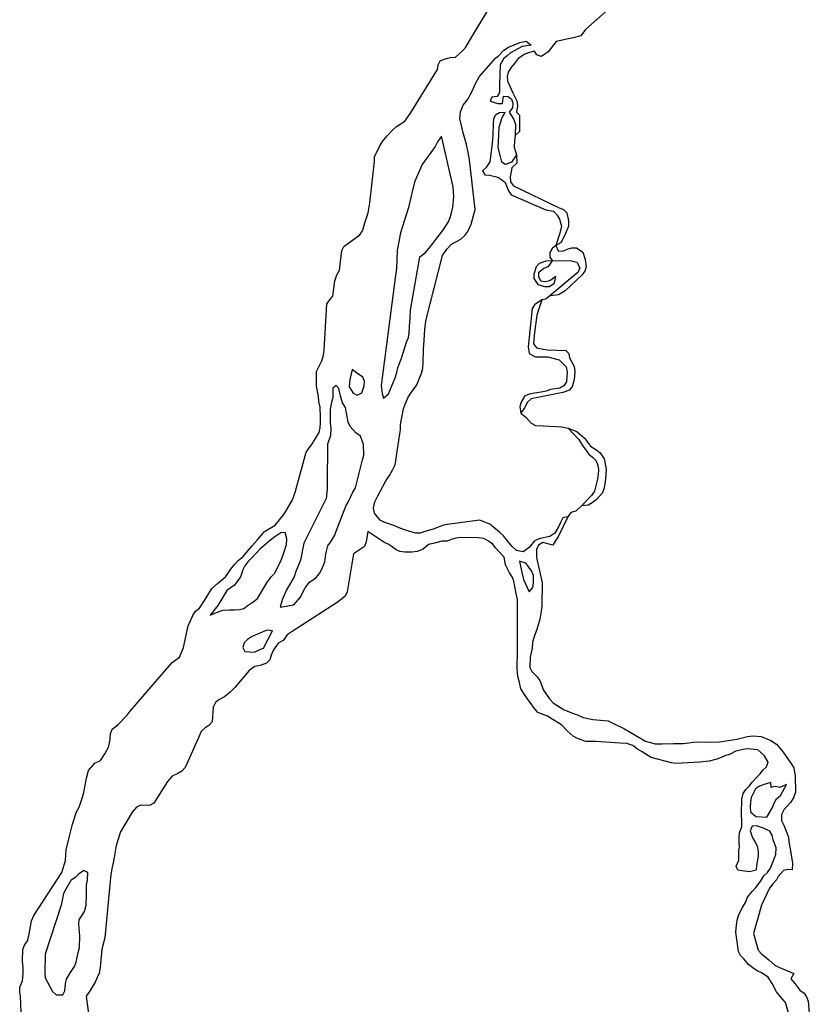
# Model space of a CAD drawing. Extents: x 353247 to 733673, y -1478252 to -573804.
# Drawn here: x 407703 to 426992, y -1102348 to -1078339 of the extents above; entities that cross this region are included whole.
import ezdxf

# ---------------------------------------------------------------- set-up
doc = ezdxf.new("R2010")
doc.units = 0

msp = doc.modelspace()

# ---------------------------------------------------------------- linework, layer by layer
at = {"layer": '0AR_TO'}
for points in [[(423610.22, -1076707.75), (421510.66, -1078575.75), (421392.5, -1078729.88), (421208, -1078779), (420791.66, -1078870.5), (420597.41, -1079122.63), (420510.06, -1079185), (420423.06, -1079237.25), (420322, -1079193.75), (420264.97, -1079109), (420143.78, -1079137.63), (420027.06, -1079181.38), (419868.19, -1079284), (419794.47, -1079384.5), (419682.22, -1079513.75), (419623.44, -1079617.25), (419599.66, -1079721.88), (419600.59, -1079834.88), (419649.16, -1079947), (419733.06, -1080120.5), (419828.56, -1080319.5), (419846.66, -1080443.13), (419826.16, -1080595.63), (419898.75, -1080665.75), (419894.47, -1081064.75), (419788.5, -1081165.63)], [(407749.94, -1102753.75), (407724.19, -1102147.88), (407702.91, -1102044.25), (407706.97, -1101931.38), (407775.25, -1101773.13), (407789.25, -1101592.75), (407783.88, -1101464.63), (407775.19, -1101288.63), (407777.53, -1101015), (407816.5, -1100905.88), (407893, -1100798), (407924.81, -1100678.63), (407990.5, -1100314.38), (408048.97, -1100185.75), (408733.84, -1099136.88), (408817.19, -1098838.5), (408838.91, -1098583.13), (408921.19, -1098244.5), (408994.06, -1097958.25), (409090.16, -1097652.75), (409151.91, -1097536.88), (409238.19, -1097296.25), (409267.34, -1097181.75), (409298.75, -1097004.63), (409332.47, -1096832.5), (409381.75, -1096645.88), (409533.25, -1096470.25), (409673.47, -1096399.63), (409781.94, -1096237.63), (409870.41, -1096074.88), (409896.44, -1095977.88), (409912.72, -1095873), (409922.13, -1095750.25), (409961.28, -1095636.13), (410095.28, -1095530.13), (410329.06, -1095294.5), (410397.56, -1095198.88), (411426.53, -1094013.38), (411604, -1093881.25), (411702.56, -1093646.13), (411816.59, -1093120.25), (411930.91, -1092865.5), (411992.19, -1092762.13), (412090.09, -1092685.13), (412227.88, -1092473.88), (412387.63, -1092208.13), (412527.13, -1092087.25), (412720.78, -1091923), (412786.53, -1091834.88), (412842.47, -1091741.38), (412952.25, -1091612), (413030.31, -1091529.25), (413156.53, -1091430.63), (413269.28, -1091288.75), (413371.09, -1091171.63), (413496.25, -1091032.75), (413671.63, -1090820.25), (413935, -1090665.88), (414147.25, -1090401.88), (414215.97, -1090301.25), (414355.34, -1090044.88), (414396.91, -1089933.38), (414433, -1089834.13), (414694.84, -1088886.5), (414747.81, -1088805.38), (414829.38, -1088695.13), (415010.03, -1088405), (415031.69, -1088290.25), (415043.41, -1088172.63), (415043.09, -1088042.13), (415032.38, -1087783.13), (415004.53, -1087651.63), (414989.13, -1087523.13), (414940.44, -1087275.5), (414940.81, -1086916.5), (415073.09, -1086660.13), (415112.91, -1086515.63), (415127.31, -1086393.13), (415195.16, -1085270.75), (415258.47, -1085179.88), (415339.78, -1085077.25), (415388, -1084709.75), (415438.31, -1084563.38), (415504.97, -1084450.13), (415559.75, -1083970), (415613.53, -1083866.38), (415999.09, -1083585.5), (416070.91, -1083467.38), (416113.81, -1083318.25), (416206.22, -1083045.13), (416231.44, -1082900.38), (416243.66, -1082804.13), (416356.28, -1081792.5), (416362.66, -1081684.75), (416481.91, -1081430.13), (416556.25, -1081312.13), (416671.56, -1081167.88), (416809.28, -1081026.88), (416899.84, -1080944.63), (417099.91, -1080810.75), (417237.13, -1080614.5), (417898.44, -1079554.63), (417910.16, -1079437), (417958.75, -1079338.13), (418055.28, -1079298.75), (418211.75, -1079263.75), (418332.28, -1079252.75), (418515.91, -1079088.13), (418583.91, -1079007.63), (418679.56, -1078852.63), (419177.47, -1078020.75)], [(421074.38, -1090457.25), (420955.63, -1090487), (420894.16, -1090595.38), (420847.59, -1090706.88), (420757.09, -1090856.88), (420636.41, -1090940.75), (420404.25, -1090993.25), (420263.22, -1091048.88), (420136.09, -1091210.13), (419987.03, -1091318.13), (419823, -1091285), (419721.59, -1091181.25), (419630.09, -1091080.25), (419508, -1090925.5), (419406.06, -1090836.75), (419267.41, -1090724.13), (419175.19, -1090643.25), (418928.59, -1090539.63), (418380.03, -1090619.13), (418189, -1090640.25), (418042.91, -1090665.5), (417794, -1090765.13), (417589.25, -1090821), (417475.28, -1090857.38), (417367.59, -1090858.75), (417218.94, -1090816.13), (416998.56, -1090748.5), (416830.97, -1090675.13), (416610.88, -1090600), (416495.44, -1090538.38), (416361.28, -1090370.63), (416335.69, -1090246.88), (416368.78, -1090092.25), (416439, -1089949), (416498, -1089840.5), (416637.47, -1089581.63), (416724.56, -1089456.5), (416807.66, -1089303.63), (416861.63, -1089195), (416973.56, -1088440.38), (416990.03, -1088338.25), (416997.13, -1088210.5), (417065.91, -1087828.63), (417107.63, -1087712.13), (417183.69, -1087546.38), (417244.78, -1087448), (417392.44, -1087239.63), (417505.13, -1086959.75), (417542.22, -1086832.88), (417549.75, -1086692.63), (417551.38, -1086368.75), (417568.75, -1086163.5), (417583.38, -1085895.38), (417608.44, -1085685.38), (418016.06, -1084092.38), (418121.84, -1083935.25), (418236.44, -1083811), (418466.13, -1083688.13), (418559.47, -1083598.38), (418633, -1083502.88), (418717.06, -1083322.5), (418814.84, -1082969.25), (418680.75, -1081752.25), (418644.47, -1081577.88), (418604.06, -1081378.13), (418521.63, -1081094.25), (418444, -1080745.13), (418459.78, -1080585), (418520.63, -1080423.88), (418641.47, -1080264.75), (418692.38, -1080171), (418748.84, -1080062.5), (418819.88, -1079896.63), (418913.5, -1079729.13), (419315.06, -1079280.63), (419390.28, -1079207.75), (419517.47, -1079081.5), (419630.19, -1079010), (419904.78, -1078891.13), (420060.97, -1078863.63), (420181.75, -1078958.63), (419963.88, -1078988.5), (419677.81, -1079147.13), (419595.13, -1079219.63), (419502.41, -1079291.88), (419424.44, -1079442.38), (419413.13, -1079688), (419407.88, -1079903.75), (419407.75, -1080117.13), (419349.44, -1080208.13), (419220.91, -1080231.38), (419180.09, -1080322.88), (419368.22, -1080381.88), (419478.31, -1080383.13), (419509.72, -1080205.88), (419619.72, -1080209.63), (419705.06, -1080272.75), (419736.41, -1080376.63), (419722.44, -1080486.63), (419648.56, -1080592.13), (419758.88, -1080773.75), (419795.78, -1080892.5), (419788.5, -1081165.63)], [(419822.28, -1081634.5), (419698.56, -1081815.5), (419554.38, -1081869.75), (419468.28, -1081812.5), (419422.5, -1081650.88), (419375.44, -1081444.13), (419381.09, -1081326.38), (419398.41, -1080958.13), (419474.69, -1080726.75), (419546.94, -1080599.38), (419410.13, -1080609.25), (419308.06, -1080663.63), (419262.06, -1080760), (419258.09, -1080870.25), (419243.19, -1081146), (419228.06, -1081358.88), (419172.06, -1081803.88), (419079.25, -1081948.88), (418993.84, -1082026.38), (419048.03, -1082121), (419162.88, -1082129.88), (419368.84, -1082179.5), (419461.81, -1082240.25), (419544.38, -1082310.88), (419629.78, -1082512), (419691.28, -1082612), (420539.38, -1082975.5), (420728.34, -1083010.75), (420815.22, -1083101.5), (420876.53, -1083206.5), (420920.5, -1083376.13), (420884.5, -1083543.13), (420786.19, -1083841.13)], [(416582.78, -1087568.75), (416703.41, -1087458.75), (416864.06, -1087068.88), (416905.09, -1086939.5), (416928.19, -1086824.75), (417025.09, -1086571.25), (417140.09, -1086202.88), (417188.16, -1086091.13), (417203.56, -1085983.75), (417215.41, -1085821), (417228.41, -1085615.63), (417233.69, -1085417.63), (417463.59, -1084121.63), (417598.91, -1084024.63), (417694.69, -1083906.5), (417780.22, -1083798.25), (417858.09, -1083694.75), (418024.06, -1083480.63), (418164.88, -1083270.75), (418202.84, -1083161.38), (418238.53, -1083044.38), (418267.16, -1082909.63), (418291.69, -1082646.88), (418289.63, -1082536.5), (418275.25, -1082418.25), (417997.72, -1081182.75), (417898.88, -1081320.88), (417838.31, -1081432.25), (417523.63, -1081871), (417340.16, -1082272.88), (417278.28, -1082527.25), (417250.13, -1082644.38), (417192.63, -1082921.38), (417045.16, -1083381.75), (416996.03, -1083533.63), (416914.31, -1083968), (416895.09, -1084406.38), (416861.5, -1084633.75), (416523.41, -1087261.38), (416545.84, -1087452.5), (416582.78, -1087568.75)], [(419788.5, -1081165.63), (419775.28, -1081285.75), (419762.56, -1081444.13), (419822.28, -1081634.5)], [(419822.28, -1081634.5), (419834.25, -1081836), (419707.34, -1081954.75), (419667.03, -1082171.88), (419677.78, -1082290.25), (419746.78, -1082390.38), (420863.94, -1082929.88), (420972.84, -1082963.63), (421052.5, -1083046.63), (421093.06, -1083241.25), (421088.41, -1083371.75), (421016.72, -1083555.13), (420913.72, -1083775), (420786.19, -1083841.13)], [(420786.19, -1083841.13), (420695.78, -1083918.38), (420639.59, -1084019.5), (420633.06, -1084132.25), (420702.41, -1084222.38)], [(420786.19, -1083841.13), (420836.59, -1083970.75), (420953.75, -1083984.75), (421055.66, -1083935.5), (421171.94, -1083904.25), (421289.53, -1083905.63), (421443.44, -1084011.25), (421499.66, -1084188.88), (421525.94, -1084362.88), (421492, -1084472.25), (421413.47, -1084567.5), (421291.28, -1084694), (421011.72, -1084950.75), (420845.41, -1085050.63), (420634.41, -1085075.88)], [(420702.41, -1084222.38), (420540.75, -1084223.38), (420376.28, -1084287.13), (420304.06, -1084365.63), (420249.34, -1084539.88), (420246.41, -1084650.13), (420347.75, -1084793), (420506.69, -1084842), (420621.75, -1084847.25), (420749.13, -1084765), (420784.94, -1084600.13), (420632.94, -1084709.5), (420519.59, -1084734.38), (420417.53, -1084711.88), (420367.72, -1084607.88), (420370.72, -1084495.13), (420493.53, -1084397.75), (420604.81, -1084355.25), (420702.41, -1084222.38)], [(420702.41, -1084222.38), (421133.28, -1084214.25), (421294.63, -1084252.25), (421369.84, -1084387.88), (421325.91, -1084496.88), (420634.41, -1085075.88)], [(420443.19, -1085167.75), (420263.59, -1085289.75), (420202.75, -1085380.63), (420109.09, -1086316.38), (420135.75, -1086480.38), (420283.25, -1086555.63), (420585.97, -1086560.75), (420866.31, -1086630.38), (421035.22, -1086806.75), (421058.31, -1086930.63), (421054.09, -1087048.38), (421039.75, -1087168.5), (420981.16, -1087266.88), (420879.06, -1087321.25), (420652.44, -1087358.88), (420543.56, -1087392.88), (420424.78, -1087424), (420263.78, -1087446.25), (420137.69, -1087472.13), (420023.66, -1087511), (419935.38, -1087668.75), (419906.78, -1087768.13), (419933.25, -1087937.25)], [(420443.19, -1085167.75), (420361.88, -1085411), (420319.59, -1085542.63), (420268.78, -1085912.5), (420251.31, -1086050), (420241.81, -1086245.5), (420308.56, -1086338.13), (420472.53, -1086373.75), (420582.16, -1086387.38), (421024.53, -1086407.25), (421097, -1086480), (421117.03, -1086584.88), (421230.78, -1086798.25), (421246.47, -1086919.25), (421231.75, -1087119.63), (421183.31, -1087283.75), (421117.56, -1087371.88), (420955.31, -1087429.25), (420178.81, -1087581.5), (420095.84, -1087661.5), (420018.13, -1087804.5), (419933.25, -1087937.25)], [(420634.41, -1085075.88), (420541.84, -1085153.38), (420443.19, -1085167.75)], [(415936.22, -1087495.5), (416050.38, -1087440.5), (416110.03, -1087268.88), (416118.19, -1087151.25), (416075.75, -1087052.38), (415918.34, -1086945.75), (415812.69, -1086870.5), (415769.59, -1087077.63), (415746.69, -1087184.88), (415741.47, -1087287.63), (415839.84, -1087448), (415936.22, -1087495.5)], [(414055.28, -1092667.38), (414394.81, -1092606.75), (414552.5, -1092422.5), (414608.34, -1092300.88), (414671.34, -1092192.13), (414775.25, -1092051.63), (414928.28, -1091947.5), (415013.66, -1091844.25), (415076.63, -1091738), (415149.06, -1091556.63), (415169.25, -1091364), (415219.59, -1091167.13), (415289.63, -1091076), (415389.34, -1090905.38), (415427, -1090808.5), (415656.13, -1090199.63), (415713.84, -1090100.75), (415830.44, -1089860.25), (415893.38, -1089753.88), (416066.81, -1089073.5), (416097.44, -1088958.88), (416089.44, -1088695.38), (416019.81, -1088490.5), (415906.78, -1088410.13), (415768.16, -1088256.25), (415718.28, -1088154.75), (415679.34, -1087925.63), (415650.22, -1087797), (415580.59, -1087685), (415532.59, -1087513.25), (415492.38, -1087331.75), (415421.69, -1087259.88), (415342.44, -1087320.63), (415346.72, -1087441.13), (415341.16, -1087556.38), (415313.25, -1087663.5), (415278.59, -1087835.75), (415279.56, -1088174.25), (415291.38, -1088294.88), (415286.47, -1088477.88), (415213.22, -1088689.25), (415206.91, -1089674.63), (415201.34, -1089789.88), (415177.91, -1090010), (414635.38, -1091102.88), (414554.13, -1091519.75), (414441.69, -1091790.38), (414395.63, -1091922.13), (414214.28, -1092241.25), (414110.06, -1092487), (414055.28, -1092667.38)], [(419933.25, -1087937.25), (420055.13, -1088029.25), (420177.41, -1088178.88), (420285.69, -1088230.25), (420473.38, -1088244.75), (420790.75, -1088258.38), (420930.31, -1088264.38), (421084.16, -1088302.13)], [(421084.16, -1088302.13), (421291.56, -1088381.88), (421483.41, -1088546.5), (421629.38, -1088734.63), (421781.06, -1088832.63), (421866.22, -1088900.75), (421966.19, -1089044.75), (422012.19, -1089297.25), (421993.25, -1089545.25), (421963.28, -1089752.5), (421923.88, -1089874.25), (421764.94, -1090047.13), (421672.34, -1090116.88), (421572.56, -1090176.25), (421411.84, -1090191)], [(421084.16, -1088302.13), (421342.28, -1088573.13), (421437.13, -1088720.63), (421584.84, -1088929), (421679.63, -1089007.5), (421769, -1089098.38), (421810.03, -1089210.13), (421821.16, -1089318.5), (421812.22, -1089428.63), (421798.06, -1089543.63), (421722.44, -1089837.38), (421651.13, -1089940.38), (421411.84, -1090191)], [(421411.84, -1090191), (421268.22, -1090320.38), (421153.09, -1090355.5), (421074.38, -1090457.25)], [(421074.38, -1090457.25), (420836.25, -1090952.5), (420769.97, -1091055.63), (420713.88, -1091154.25), (420468.59, -1091083.25), (420357.06, -1091152.88), (420312.09, -1091258.75), (420311.28, -1091455.75), (420445.69, -1092069.13), (420438.09, -1092628.63), (420428.41, -1092758.88), (420393.78, -1092956), (420319.56, -1093209.63), (420253.25, -1093383.13), (420213.13, -1093524.88), (420205.56, -1093665.25), (420160.31, -1093879.63), (420151.19, -1094132.88), (420200.19, -1094232.38), (420318.47, -1094354.38), (420392.63, -1094449.75), (420481.66, -1094688.75), (420626.78, -1094899.5), (420718.38, -1094997.88), (420990.13, -1095167.75), (421175.41, -1095236.75), (421328.44, -1095297), (421449.13, -1095351.38), (421682.63, -1095401.88), (422056.75, -1095439.5), (422160.31, -1095483.13), (422455.94, -1095631.88), (422967.66, -1095934.5), (423208.28, -1095995.25), (423378.56, -1095993.5), (423656.63, -1095987.75), (423896.84, -1095990.75), (424213.66, -1095951.25), (424591.47, -1095956.38), (424772.03, -1095947.38), (425202.56, -1095879), (425455.19, -1095814.63), (425590.84, -1095801.63), (425792.91, -1095821), (426024.84, -1095914.13), (426166.72, -1096006.75), (426327.47, -1096200.38), (426518.19, -1096465.38), (426591.53, -1096583.38), (426619.41, -1096782.63), (426632.94, -1097172.25), (426582.88, -1097311.13), (426508.53, -1097429.13), (426346.94, -1097607), (426290.47, -1097715.63), (426292.63, -1097863.75), (426343.59, -1097978.5), (426389.78, -1098085.5), (426460.53, -1098276.13), (426471.28, -1098394.5), (426494.66, -1098510.75), (426553, -1098906.88), (426552.03, -1099072.5), (426444.78, -1099061.38), (426333.78, -1099085.25), (426203.38, -1099231.5), (426162.88, -1099313), (426076.84, -1099408.13), (425992.97, -1099513.25), (425800.19, -1099931), (425602.59, -1100622.38), (425715.75, -1101025.38), (425802.5, -1101118.63), (425892.56, -1101189.38), (425980.13, -1101260.13), (426125.63, -1101390.63), (426226.41, -1101441.63), (426591.31, -1101597), (426516.59, -1101725.13), (426610.03, -1101841.25), (426736.78, -1102006.13), (426839.34, -1102077.38), (426896.09, -1102169.63), (426941.34, -1102269.13), (426991.63, -1102853.25)], [(426483.72, -1102637.88), (426383.22, -1102300.5), (426270.06, -1102176.25), (426164.56, -1102047.13), (426061.88, -1101840.38), (425964.69, -1101689), (425803.28, -1101583.13), (425692.59, -1101529.13), (425592.5, -1101458), (425485.22, -1101379.13), (425372.56, -1101239.75), (425288.03, -1101154), (425238.78, -1101062), (425175.84, -1100585.38), (425191.91, -1100417.75), (425208.84, -1100295.25), (425251.38, -1100156.13), (425332, -1100003.13), (425420.28, -1099845.5), (425461.84, -1099733.88), (425579.69, -1099589.75), (425668.41, -1099489.75), (425786.59, -1099335.5), (425855.91, -1099217.38), (425949.19, -1099130.13), (426022.81, -1099032.13), (426147.5, -1098697.38), (426155.84, -1098534.5), (426087.97, -1098333.88), (426056.94, -1098222.38), (426005.28, -1098127.75), (425847.88, -1098049.63), (425682.19, -1097993.88), (425571.63, -1098005.25), (425525.06, -1098116.63), (425583.94, -1098289.38), (425640.97, -1098374.13), (425692.16, -1098481.25), (425722.38, -1098615.38), (425720.47, -1098738.38), (425674.75, -1098965.25), (425668.38, -1099073), (425503.97, -1099120.25), (425327.34, -1099089.13), (425222.63, -1099078.13), (425181.06, -1098980), (425243.88, -1098835.25), (425247, -1098609.5), (425263.19, -1098507), (425256.97, -1098401.38), (425253.91, -1098278.25), (425260.56, -1098163), (425321.16, -1098009.38), (425319.94, -1097903.88), (425309.75, -1097700.25), (425322.38, -1097349.13), (425354.94, -1097209.63), (425416.16, -1097108.75), (425509.31, -1097024), (425575.31, -1096928.38), (425679.59, -1096813.88), (425770.25, -1096729), (425836.09, -1096638.38), (425919.06, -1096558.25), (425965.63, -1096446.88), (425873.63, -1096290.63), (425711.25, -1096142.13), (425461.78, -1096118.63), (425353.53, -1096135.13), (425171.81, -1096176.63), (425036.59, -1096247.5), (424909.97, -1096288.38), (424815.94, -1096327.88), (424709.38, -1096367), (424527.19, -1096421.13), (424298.59, -1096443.63), (423706.66, -1096476.5), (423604.5, -1096463), (423108.5, -1096333.38), (422885.84, -1096190.38), (422778.09, -1096124), (422660.97, -1096039.75), (422512.59, -1095989.5), (422355.34, -1095976.75), (421755.91, -1095939), (421645.63, -1095942.88), (421513.13, -1095938.38), (421307.94, -1095866.25), (421204.75, -1095812.63), (421056.75, -1095682.13), (420919.28, -1095536.88), (420696.53, -1095396.38), (420576.47, -1095324.5), (420347, -1095231.5), (420262.81, -1095135.75), (420155.38, -1094991.63), (420064.69, -1094868), (419927.06, -1094657.63), (419897.66, -1094500.88), (419852.78, -1094356.38), (419836.88, -1094172.5), (419846.31, -1093700.88), (419849.44, -1093404.75), (419851, -1093083.5), (419845.28, -1092475.75), (419806.97, -1092288.63), (419761.16, -1092031.13), (419717.34, -1091926.63), (419650.94, -1091824), (419555.38, -1091627.5), (419522.03, -1091440.63), (419314.75, -1091217.75), (419243, -1091125), (419137.91, -1091053.75), (419029.97, -1090992.38), (418890.59, -1090970.13), (418457.78, -1090963.13), (418342.03, -1090979.38), (418225.59, -1091015.63), (418129.13, -1091052.5), (418011.53, -1091051.13), (417794, -1091114.13), (417678.06, -1091135.25), (417549.63, -1091249.38), (417404.16, -1091304.38), (417278.31, -1091322.75), (417098.03, -1091324.25), (416980.97, -1091307.75), (416884.81, -1091266.88), (416711.72, -1091138), (416583.69, -1091078.5), (416195.69, -1090815.13), (416158.38, -1091071.75), (416116.63, -1091188.38), (415850, -1091362.75), (415688.97, -1092291.13), (415645.09, -1092397.63), (415474.94, -1092535), (414347.5, -1093257.88), (414227.03, -1093336.63), (414131.78, -1093479.13), (414009.5, -1093537.75), (413893.47, -1093702), (413838.69, -1093833.25), (413802.13, -1093945), (413726.38, -1094032.88), (413566.59, -1094090.25), (413443.09, -1094113.75), (413304.56, -1094207), (412949.19, -1094621.75), (412837.34, -1094738.5), (412700.59, -1094851.88), (412565.38, -1094922.75), (412482.84, -1094990.25), (412423.69, -1095103.75), (412400.78, -1095461.88), (412319.94, -1095552.13), (412230.44, -1095604.38), (412134.41, -1095699), (412055.69, -1095869.63), (411737.34, -1096576.88), (411656.59, -1096664.5), (411564.41, -1096721.63), (411419.38, -1096787.13), (411312.06, -1096916.5), (410975.16, -1097444.88), (410868.06, -1097499), (410647.94, -1097494.13), (410551.22, -1097538.63), (410449, -1097665.75), (410164.06, -1098140.63), (410096.47, -1098349.25), (410059.47, -1098473.5), (410011.28, -1098768.13), (409981.69, -1098895.13), (409955.22, -1099004.75), (409925.41, -1099171.88), (409780.5, -1100728.38), (409751.16, -1100847.88), (409707.88, -1101007.13), (409666.91, -1101450), (409639.5, -1101584.75), (409590.44, -1101696), (409541.47, -1101804.75), (409408.06, -1102033.75), (409328.88, -1102146.63), (409388.88, -1102635.63)], [(412347.41, -1092855.75), (412547.31, -1092777.75), (412655.97, -1092740.25), (412828.97, -1092731.88), (412946.78, -1092727.25), (413064.75, -1092717.5), (413167.94, -1092697.5), (413254.78, -1092634.38), (413400.16, -1092535), (413502.53, -1092452.25), (413735.5, -1092074.25), (413839.69, -1091923.75), (413917.03, -1091840.38), (414077.84, -1091538.25), (414142.63, -1091364.25), (414213.84, -1091135.25), (414222.59, -1090995.13), (414179, -1090846.13), (414076.22, -1090851.13), (413925.88, -1090947.75), (413790.31, -1091054.88), (413662.19, -1091164.63), (413569.88, -1091245.13), (413368.78, -1091461), (413268.44, -1091561.38), (413198.41, -1091652.5), (413145.53, -1091756.5), (413088.38, -1091928.13), (412942.88, -1092125.25), (412756.56, -1092256.25), (412536.38, -1092624.5), (412347.41, -1092855.75)], [(420129.97, -1092286.25), (420222.81, -1092185.75), (420238.34, -1092073.25), (420235.59, -1091895.13), (420186.06, -1091781), (420120.97, -1091686.63), (420053.38, -1091592.25), (419896.84, -1091538.25), (419954.69, -1091818.13), (419997.75, -1091987.13), (420129.97, -1092286.25)], [(413432.56, -1093757.13), (413549.19, -1093702.25), (413647.81, -1093667), (413869.47, -1093243.5), (413742.19, -1093227.88), (413577.84, -1093286.63), (413362.41, -1093384.25), (413257.84, -1093454.5), (413180.72, -1093530.38), (413150.03, -1093647.5), (413195.09, -1093741.38), (413315, -1093751.75), (413432.56, -1093757.13)], [(425934.5, -1097788.5), (426068.69, -1097546), (426111.63, -1097439.25), (426166.84, -1097340.25), (426261.84, -1097252.25), (426411.22, -1096989.38), (426246.88, -1097063.75), (426134.88, -1097038.5), (426034.16, -1097058.63), (426032.31, -1096940.63), (425868.31, -1096986.88), (425754.53, -1097029.25), (425655.19, -1097092.13), (425602.44, -1097191.13), (425551.88, -1097302.75), (425528.63, -1097422.63), (425520.41, -1097542.75), (425532.34, -1097658.38), (425662.13, -1097766.88), (425934.5, -1097788.5)], [(408593.63, -1102116), (408756.41, -1102115), (408806.63, -1102015.88), (408818.59, -1101850.63), (408844.19, -1101736), (408938.66, -1101575.25), (409040.44, -1101422.25), (409078.28, -1101317.88), (409132.16, -1101083.38), (409160.34, -1100966.25), (409170.44, -1100683.13), (409145.69, -1100391.63), (409155.91, -1100291.5), (409284.22, -1100081.5), (409325.94, -1099927), (409332.72, -1099674), (409330.72, -1099561), (409333.81, -1099445.75), (409357.28, -1099318.5), (409367.19, -1099135.63), (409270.94, -1099083.13), (409127.97, -1099185), (409055.91, -1099258.5), (408951.28, -1099331.25), (408830.59, -1099536.38), (408770.16, -1099642.75), (408717.31, -1099932.38), (408322.19, -1101126.5), (408312.53, -1101580.13), (408321.75, -1101703.25), (408505.69, -1102033.63), (408593.63, -1102116)]]:
    msp.add_lwpolyline(points, dxfattribs=at)

doc.saveas('drawing.dxf')
